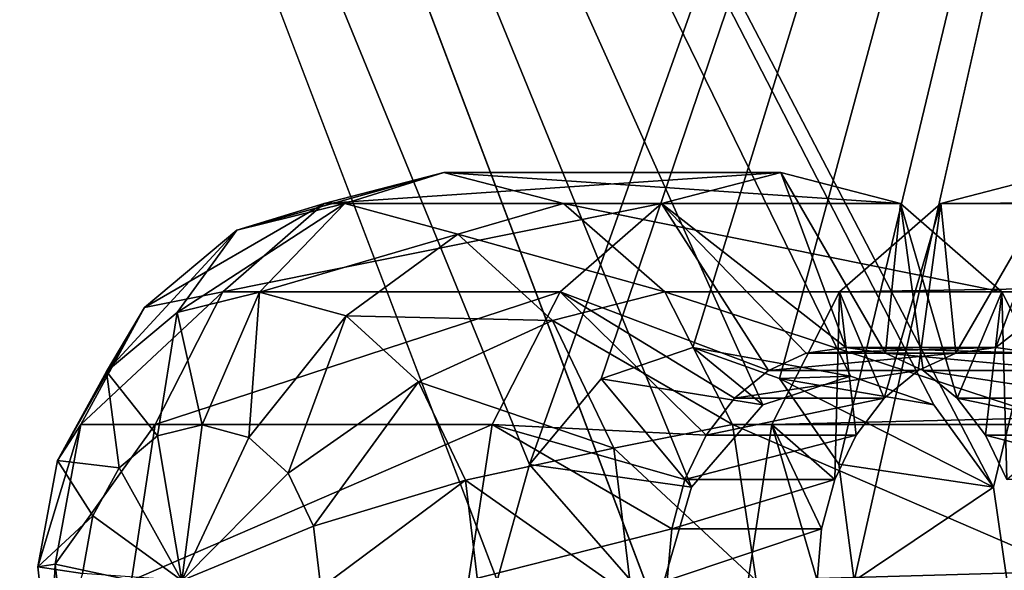
# Model space of a CAD drawing. Units: millimetres. Extents: x -225 to 225, y -28 to 1594.
# Drawn here: x -126 to -122, y 1581 to 1584 of the extents above; entities that cross this region are included whole.
import ezdxf

# ---------------------------------------------------------------- set-up
doc = ezdxf.new("R2010")
doc.units = ezdxf.units.MM
doc.header["$LTSCALE"] = 28.581252
for name, color, linetype in [('132', 7, 'CONTINUOUS'), ('133', 7, 'CONTINUOUS'), ('139', 7, 'CONTINUOUS'), ('140', 7, 'CONTINUOUS'), ('141', 7, 'CONTINUOUS'), ('142', 7, 'CONTINUOUS'), ('143', 7, 'CONTINUOUS'), ('144', 7, 'CONTINUOUS'), ('145', 7, 'CONTINUOUS'), ('146', 7, 'CONTINUOUS'), ('208', 7, 'CONTINUOUS'), ('209', 7, 'CONTINUOUS'), ('249', 7, 'CONTINUOUS'), ('256', 7, 'CONTINUOUS'), ('257', 7, 'CONTINUOUS')]:
    doc.layers.add(name, color=color, linetype=linetype)

msp = doc.modelspace()

# ---------------------------------------------------------------- linework, layer by layer
at = {"layer": '132', "linetype": 'Continuous'}
for points in [[(-124.0309, 1583.0624, -148.8562), (-124.5439, 1583.1956, -148.4257), (-122.5846, 1583.0624, -147.1326), (-124.0309, 1583.0624, -148.8562)], [(-122.5846, 1583.0624, -147.1326), (-124.5439, 1583.1956, -148.4257), (-123.0977, 1583.1956, -146.7021), (-122.5846, 1583.0624, -147.1326)], [(-123.596, 1582.683, -149.2211), (-124.0309, 1583.0624, -148.8562), (-122.1497, 1582.683, -147.4975), (-123.596, 1582.683, -149.2211)], [(-122.1497, 1582.683, -147.4975), (-124.0309, 1583.0624, -148.8562), (-122.5846, 1583.0624, -147.1326), (-122.1497, 1582.683, -147.4975)], [(-123.3054, 1582.1153, -149.4649), (-123.596, 1582.683, -149.2211), (-121.8591, 1582.1153, -147.7413), (-123.3054, 1582.1153, -149.4649)], [(-121.8591, 1582.1153, -147.7413), (-123.596, 1582.683, -149.2211), (-122.1497, 1582.683, -147.4975), (-121.8591, 1582.1153, -147.7413)], [(-123.2034, 1581.4456, -149.5506), (-123.3054, 1582.1153, -149.4649), (-121.7571, 1581.4456, -147.827), (-123.2034, 1581.4456, -149.5506)], [(-121.7571, 1581.4456, -147.827), (-123.3054, 1582.1153, -149.4649), (-121.8591, 1582.1153, -147.7413), (-121.7571, 1581.4456, -147.827)]]:
    msp.add_3dface(points, dxfattribs=at)
at = {"layer": '133', "linetype": 'Continuous'}
for points in [[(-123.0977, 1583.1956, -146.7021), (-124.5439, 1583.1956, -148.4257), (-125.0569, 1583.0624, -147.9952), (-123.0977, 1583.1956, -146.7021)], [(-123.0977, 1583.1956, -146.7021), (-125.0569, 1583.0624, -147.9952), (-123.6107, 1583.0624, -146.2716), (-123.0977, 1583.1956, -146.7021)], [(-98.6311, 1583.1956, -117.544), (-121.8982, 1583.1956, -145.2726), (-122.4112, 1583.0624, -144.8421), (-98.6311, 1583.1956, -117.544)], [(-99.1442, 1583.0624, -117.1135), (-98.6311, 1583.1956, -117.544), (-122.4112, 1583.0624, -144.8421), (-99.1442, 1583.0624, -117.1135)], [(-125.0569, 1583.0624, -147.9952), (-125.4919, 1582.683, -147.6303), (-123.6107, 1583.0624, -146.2716), (-125.0569, 1583.0624, -147.9952)], [(-123.6107, 1583.0624, -146.2716), (-125.4919, 1582.683, -147.6303), (-124.0456, 1582.683, -145.9067), (-123.6107, 1583.0624, -146.2716)], [(-99.5791, 1582.683, -116.7486), (-99.1442, 1583.0624, -117.1135), (-122.8461, 1582.683, -144.4772), (-99.5791, 1582.683, -116.7486)], [(-122.8461, 1582.683, -144.4772), (-99.1442, 1583.0624, -117.1135), (-122.4112, 1583.0624, -144.8421), (-122.8461, 1582.683, -144.4772)], [(-125.4919, 1582.683, -147.6303), (-125.7825, 1582.1153, -147.3864), (-124.0456, 1582.683, -145.9067), (-125.4919, 1582.683, -147.6303)], [(-124.0456, 1582.683, -145.9067), (-125.7825, 1582.1153, -147.3864), (-124.3362, 1582.1153, -145.6628), (-124.0456, 1582.683, -145.9067)], [(-99.8697, 1582.1153, -116.5048), (-99.5791, 1582.683, -116.7486), (-123.1367, 1582.1153, -144.2334), (-99.8697, 1582.1153, -116.5048)], [(-123.1367, 1582.1153, -144.2334), (-99.5791, 1582.683, -116.7486), (-122.8461, 1582.683, -144.4772), (-123.1367, 1582.1153, -144.2334)], [(-125.7825, 1582.1153, -147.3864), (-125.8845, 1581.4456, -147.3008), (-124.3362, 1582.1153, -145.6628), (-125.7825, 1582.1153, -147.3864)], [(-124.3362, 1582.1153, -145.6628), (-125.8845, 1581.4456, -147.3008), (-124.4382, 1581.4456, -145.5772), (-124.3362, 1582.1153, -145.6628)], [(-99.9717, 1581.4456, -116.4191), (-99.8697, 1582.1153, -116.5048), (-123.2388, 1581.4456, -144.1477), (-99.9717, 1581.4456, -116.4191)], [(-123.2388, 1581.4456, -144.1477), (-99.8697, 1582.1153, -116.5048), (-123.1367, 1582.1153, -144.2334), (-123.2388, 1581.4456, -144.1477)]]:
    msp.add_3dface(points, dxfattribs=at)
at = {"layer": '139', "linetype": 'Continuous'}
for points in [[(-122.4112, 1583.0624, -144.8421), (-121.8982, 1583.1956, -145.2726), (-122.347, 1582.4205, -145.4613), (-122.4112, 1583.0624, -144.8421)], [(-122.347, 1582.4205, -145.4613), (-121.8982, 1583.1956, -145.2726), (-122.1765, 1582.4456, -145.6043), (-122.347, 1582.4205, -145.4613)], [(-122.8461, 1582.683, -144.4772), (-122.4112, 1583.0624, -144.8421), (-122.6542, 1582.2274, -145.2036), (-122.8461, 1582.683, -144.4772)], [(-122.6542, 1582.2274, -145.2036), (-122.4112, 1583.0624, -144.8421), (-122.5089, 1582.3466, -145.3254), (-122.6542, 1582.2274, -145.2036)], [(-122.5089, 1582.3466, -145.3254), (-122.4112, 1583.0624, -144.8421), (-122.347, 1582.4205, -145.4613), (-122.5089, 1582.3466, -145.3254)], [(-123.1367, 1582.1153, -144.2334), (-122.8461, 1582.683, -144.4772), (-122.8667, 1581.8795, -145.0252), (-123.1367, 1582.1153, -144.2334)], [(-122.8667, 1581.8795, -145.0252), (-122.8461, 1582.683, -144.4772), (-122.7755, 1582.0691, -145.1018), (-122.8667, 1581.8795, -145.0252)], [(-122.7755, 1582.0691, -145.1018), (-122.8461, 1582.683, -144.4772), (-122.6542, 1582.2274, -145.2036), (-122.7755, 1582.0691, -145.1018)], [(-123.2388, 1581.4456, -144.1477), (-123.1367, 1582.1153, -144.2334), (-122.9426, 1581.4456, -144.9615), (-123.2388, 1581.4456, -144.1477)], [(-122.9426, 1581.4456, -144.9615), (-123.1367, 1582.1153, -144.2334), (-122.9234, 1581.6681, -144.9777), (-122.9426, 1581.4456, -144.9615)], [(-122.9234, 1581.6681, -144.9777), (-123.1367, 1582.1153, -144.2334), (-122.8667, 1581.8795, -145.0252), (-122.9234, 1581.6681, -144.9777)]]:
    msp.add_3dface(points, dxfattribs=at)
at = {"layer": '140', "linetype": 'Continuous'}
for points in [[(-122.347, 1582.4205, -145.4613), (-122.1765, 1582.4456, -145.6043), (-122.9898, 1582.4205, -146.2273), (-122.347, 1582.4205, -145.4613)], [(-122.9898, 1582.4205, -146.2273), (-122.1765, 1582.4456, -145.6043), (-122.8193, 1582.4456, -146.3704), (-122.9898, 1582.4205, -146.2273)], [(-122.5089, 1582.3466, -145.3254), (-122.347, 1582.4205, -145.4613), (-123.1517, 1582.3466, -146.0915), (-122.5089, 1582.3466, -145.3254)], [(-123.1517, 1582.3466, -146.0915), (-122.347, 1582.4205, -145.4613), (-122.9898, 1582.4205, -146.2273), (-123.1517, 1582.3466, -146.0915)], [(-122.6542, 1582.2274, -145.2036), (-122.5089, 1582.3466, -145.3254), (-123.2969, 1582.2274, -145.9696), (-122.6542, 1582.2274, -145.2036)], [(-123.2969, 1582.2274, -145.9696), (-122.5089, 1582.3466, -145.3254), (-123.1517, 1582.3466, -146.0915), (-123.2969, 1582.2274, -145.9696)], [(-122.7755, 1582.0691, -145.1018), (-122.6542, 1582.2274, -145.2036), (-123.4182, 1582.0691, -145.8678), (-122.7755, 1582.0691, -145.1018)], [(-123.4182, 1582.0691, -145.8678), (-122.6542, 1582.2274, -145.2036), (-123.2969, 1582.2274, -145.9696), (-123.4182, 1582.0691, -145.8678)], [(-122.8667, 1581.8795, -145.0252), (-122.7755, 1582.0691, -145.1018), (-123.5095, 1581.8795, -145.7912), (-122.8667, 1581.8795, -145.0252)], [(-123.5095, 1581.8795, -145.7912), (-122.7755, 1582.0691, -145.1018), (-123.4182, 1582.0691, -145.8678), (-123.5095, 1581.8795, -145.7912)], [(-122.9234, 1581.6681, -144.9777), (-122.8667, 1581.8795, -145.0252), (-123.5662, 1581.6681, -145.7437), (-122.9234, 1581.6681, -144.9777)], [(-123.5662, 1581.6681, -145.7437), (-122.8667, 1581.8795, -145.0252), (-123.5095, 1581.8795, -145.7912), (-123.5662, 1581.6681, -145.7437)], [(-122.9426, 1581.4456, -144.9615), (-122.9234, 1581.6681, -144.9777), (-123.5854, 1581.4456, -145.7276), (-122.9426, 1581.4456, -144.9615)], [(-123.5854, 1581.4456, -145.7276), (-122.9234, 1581.6681, -144.9777), (-123.5662, 1581.6681, -145.7437), (-123.5854, 1581.4456, -145.7276)]]:
    msp.add_3dface(points, dxfattribs=at)
at = {"layer": '141', "linetype": 'Continuous'}
for points in [[(-123.0977, 1583.1956, -146.7021), (-123.6107, 1583.0624, -146.2716), (-122.8193, 1582.4456, -146.3704), (-123.0977, 1583.1956, -146.7021)], [(-123.6107, 1583.0624, -146.2716), (-124.0456, 1582.683, -145.9067), (-123.1517, 1582.3466, -146.0915), (-123.6107, 1583.0624, -146.2716)], [(-123.6107, 1583.0624, -146.2716), (-123.1517, 1582.3466, -146.0915), (-122.9898, 1582.4205, -146.2273), (-123.6107, 1583.0624, -146.2716)], [(-123.6107, 1583.0624, -146.2716), (-122.9898, 1582.4205, -146.2273), (-122.8193, 1582.4456, -146.3704), (-123.6107, 1583.0624, -146.2716)], [(-124.0456, 1582.683, -145.9067), (-124.3362, 1582.1153, -145.6628), (-123.4182, 1582.0691, -145.8678), (-124.0456, 1582.683, -145.9067)], [(-124.0456, 1582.683, -145.9067), (-123.4182, 1582.0691, -145.8678), (-123.2969, 1582.2274, -145.9696), (-124.0456, 1582.683, -145.9067)], [(-124.0456, 1582.683, -145.9067), (-123.2969, 1582.2274, -145.9696), (-123.1517, 1582.3466, -146.0915), (-124.0456, 1582.683, -145.9067)], [(-124.3362, 1582.1153, -145.6628), (-124.4382, 1581.4456, -145.5772), (-123.5662, 1581.6681, -145.7437), (-124.3362, 1582.1153, -145.6628)], [(-124.3362, 1582.1153, -145.6628), (-123.5662, 1581.6681, -145.7437), (-123.5095, 1581.8795, -145.7912), (-124.3362, 1582.1153, -145.6628)], [(-124.3362, 1582.1153, -145.6628), (-123.5095, 1581.8795, -145.7912), (-123.4182, 1582.0691, -145.8678), (-124.3362, 1582.1153, -145.6628)], [(-124.4382, 1581.4456, -145.5772), (-123.5854, 1581.4456, -145.7276), (-123.5662, 1581.6681, -145.7437), (-124.4382, 1581.4456, -145.5772)]]:
    msp.add_3dface(points, dxfattribs=at)
at = {"layer": '142', "linetype": 'Continuous'}
for points in [[(-121.8982, 1583.1956, -145.2726), (-121.3852, 1583.0624, -145.7031), (-122.1765, 1582.4456, -145.6043), (-121.8982, 1583.1956, -145.2726)], [(-122.1765, 1582.4456, -145.6043), (-121.3852, 1583.0624, -145.7031), (-122.0061, 1582.4205, -145.7474), (-122.1765, 1582.4456, -145.6043)]]:
    msp.add_3dface(points, dxfattribs=at)
at = {"layer": '143', "linetype": 'Continuous'}
for points in [[(-122.8193, 1582.4456, -146.3704), (-122.1765, 1582.4456, -145.6043), (-122.0061, 1582.4205, -145.7474), (-122.8193, 1582.4456, -146.3704)], [(-122.8193, 1582.4456, -146.3704), (-122.0061, 1582.4205, -145.7474), (-122.6489, 1582.4205, -146.5134), (-122.8193, 1582.4456, -146.3704)], [(-122.0061, 1582.4205, -145.7474), (-121.8442, 1582.3466, -145.8832), (-122.6489, 1582.4205, -146.5134), (-122.0061, 1582.4205, -145.7474)], [(-122.6489, 1582.4205, -146.5134), (-121.8442, 1582.3466, -145.8832), (-122.487, 1582.3466, -146.6493), (-122.6489, 1582.4205, -146.5134)], [(-121.8442, 1582.3466, -145.8832), (-121.6989, 1582.2274, -146.0051), (-122.487, 1582.3466, -146.6493), (-121.8442, 1582.3466, -145.8832)], [(-122.487, 1582.3466, -146.6493), (-121.6989, 1582.2274, -146.0051), (-122.3417, 1582.2274, -146.7711), (-122.487, 1582.3466, -146.6493)], [(-121.6989, 1582.2274, -146.0051), (-121.5776, 1582.0691, -146.1069), (-122.3417, 1582.2274, -146.7711), (-121.6989, 1582.2274, -146.0051)], [(-122.3417, 1582.2274, -146.7711), (-121.5776, 1582.0691, -146.1069), (-122.2204, 1582.0691, -146.8729), (-122.3417, 1582.2274, -146.7711)], [(-121.5776, 1582.0691, -146.1069), (-121.4864, 1581.8795, -146.1835), (-122.2204, 1582.0691, -146.8729), (-121.5776, 1582.0691, -146.1069)], [(-122.2204, 1582.0691, -146.8729), (-121.4864, 1581.8795, -146.1835), (-122.1291, 1581.8795, -146.9495), (-122.2204, 1582.0691, -146.8729)]]:
    msp.add_3dface(points, dxfattribs=at)
at = {"layer": '144', "linetype": 'Continuous'}
for points in [[(-122.5846, 1583.0624, -147.1326), (-123.0977, 1583.1956, -146.7021), (-122.6489, 1582.4205, -146.5134), (-122.5846, 1583.0624, -147.1326)], [(-123.0977, 1583.1956, -146.7021), (-122.8193, 1582.4456, -146.3704), (-122.6489, 1582.4205, -146.5134), (-123.0977, 1583.1956, -146.7021)], [(-122.5846, 1583.0624, -147.1326), (-122.6489, 1582.4205, -146.5134), (-122.487, 1582.3466, -146.6493), (-122.5846, 1583.0624, -147.1326)], [(-122.1497, 1582.683, -147.4975), (-122.5846, 1583.0624, -147.1326), (-122.3417, 1582.2274, -146.7711), (-122.1497, 1582.683, -147.4975)], [(-122.5846, 1583.0624, -147.1326), (-122.487, 1582.3466, -146.6493), (-122.3417, 1582.2274, -146.7711), (-122.5846, 1583.0624, -147.1326)], [(-122.1497, 1582.683, -147.4975), (-122.3417, 1582.2274, -146.7711), (-122.2204, 1582.0691, -146.8729), (-122.1497, 1582.683, -147.4975)], [(-122.1497, 1582.683, -147.4975), (-122.2204, 1582.0691, -146.8729), (-122.1291, 1581.8795, -146.9495), (-122.1497, 1582.683, -147.4975)], [(-121.8591, 1582.1153, -147.7413), (-122.1497, 1582.683, -147.4975), (-122.1291, 1581.8795, -146.9495), (-121.8591, 1582.1153, -147.7413)]]:
    msp.add_3dface(points, dxfattribs=at)
at = {"layer": '145', "linetype": 'Continuous'}
for points in [[(-124.5439, 1583.1956, -148.4257), (-124.0309, 1583.0624, -148.8562), (-124.969, 1583.0624, -148.9433), (-124.5439, 1583.1956, -148.4257)], [(-125.3355, 1582.6825, -149.3775), (-124.969, 1583.0624, -148.9433), (-124.4843, 1582.9304, -149.35), (-125.3355, 1582.6825, -149.3775)], [(-124.969, 1583.0624, -148.9433), (-124.0309, 1583.0624, -148.8562), (-124.4843, 1582.9304, -149.35), (-124.969, 1583.0624, -148.9433)], [(-124.0309, 1583.0624, -148.8562), (-123.596, 1582.683, -149.2211), (-124.4843, 1582.9304, -149.35), (-124.0309, 1583.0624, -148.8562)], [(-125.3355, 1582.6825, -149.3775), (-124.4843, 1582.9304, -149.35), (-124.9638, 1582.5811, -149.6894), (-125.3355, 1582.6825, -149.3775)], [(-124.4843, 1582.9304, -149.35), (-124.0779, 1582.5611, -149.6909), (-124.9638, 1582.5811, -149.6894), (-124.4843, 1582.9304, -149.35)], [(-124.4843, 1582.9304, -149.35), (-123.596, 1582.683, -149.2211), (-124.0779, 1582.5611, -149.6909), (-124.4843, 1582.9304, -149.35)], [(-125.5813, 1582.114, -149.6665), (-125.3355, 1582.6825, -149.3775), (-125.3807, 1582.0593, -149.8348), (-125.5813, 1582.114, -149.6665)], [(-125.3807, 1582.0593, -149.8348), (-125.3355, 1582.6825, -149.3775), (-124.9638, 1582.5811, -149.6894), (-125.3807, 1582.0593, -149.8348)], [(-123.596, 1582.683, -149.2211), (-123.3054, 1582.1153, -149.4649), (-124.0779, 1582.5611, -149.6909), (-123.596, 1582.683, -149.2211)], [(-125.2126, 1581.9064, -149.9759), (-125.3807, 1582.0593, -149.8348), (-124.9638, 1582.5811, -149.6894), (-125.2126, 1581.9064, -149.9759)], [(-124.6525, 1582.2972, -149.9506), (-125.2126, 1581.9064, -149.9759), (-124.9638, 1582.5811, -149.6894), (-124.6525, 1582.2972, -149.9506)], [(-124.0779, 1582.5611, -149.6909), (-124.6525, 1582.2972, -149.9506), (-124.9638, 1582.5811, -149.6894), (-124.0779, 1582.5611, -149.6909)], [(-124.0779, 1582.5611, -149.6909), (-123.8148, 1582.0136, -149.9117), (-124.6525, 1582.2972, -149.9506), (-124.0779, 1582.5611, -149.6909)], [(-124.0779, 1582.5611, -149.6909), (-123.3054, 1582.1153, -149.4649), (-123.8148, 1582.0136, -149.9117), (-124.0779, 1582.5611, -149.6909)], [(-125.1039, 1581.6796, -150.0671), (-125.2126, 1581.9064, -149.9759), (-124.6525, 1582.2972, -149.9506), (-125.1039, 1581.6796, -150.0671)], [(-124.4515, 1581.8767, -150.1192), (-125.1039, 1581.6796, -150.0671), (-124.6525, 1582.2972, -149.9506), (-124.4515, 1581.8767, -150.1192)], [(-123.8148, 1582.0136, -149.9117), (-124.4515, 1581.8767, -150.1192), (-124.6525, 1582.2972, -149.9506), (-123.8148, 1582.0136, -149.9117)], [(-125.6688, 1581.4456, -149.7663), (-125.5813, 1582.114, -149.6665), (-125.3807, 1582.0593, -149.8348), (-125.6688, 1581.4456, -149.7663)], [(-123.3054, 1582.1153, -149.4649), (-123.2034, 1581.4456, -149.5506), (-123.8148, 1582.0136, -149.9117), (-123.3054, 1582.1153, -149.4649)], [(-125.2126, 1581.9064, -149.9759), (-125.6688, 1581.4456, -149.7663), (-125.3807, 1582.0593, -149.8348), (-125.2126, 1581.9064, -149.9759)], [(-123.8148, 1582.0136, -149.9117), (-123.737, 1581.3753, -149.977), (-124.4515, 1581.8767, -150.1192), (-123.8148, 1582.0136, -149.9117)], [(-123.8148, 1582.0136, -149.9117), (-123.2034, 1581.4456, -149.5506), (-123.737, 1581.3753, -149.977), (-123.8148, 1582.0136, -149.9117)], [(-125.1039, 1581.6796, -150.0671), (-125.6688, 1581.4456, -149.7663), (-125.2126, 1581.9064, -149.9759), (-125.1039, 1581.6796, -150.0671)], [(-125.072, 1581.4154, -150.0938), (-125.1039, 1581.6796, -150.0671), (-124.4515, 1581.8767, -150.1192), (-125.072, 1581.4154, -150.0938)], [(-124.3932, 1581.3868, -150.1682), (-125.072, 1581.4154, -150.0938), (-124.4515, 1581.8767, -150.1192), (-124.3932, 1581.3868, -150.1682)], [(-123.737, 1581.3753, -149.977), (-124.3932, 1581.3868, -150.1682), (-124.4515, 1581.8767, -150.1192), (-123.737, 1581.3753, -149.977)], [(-125.072, 1581.4154, -150.0938), (-125.6688, 1581.4456, -149.7663), (-125.1039, 1581.6796, -150.0671), (-125.072, 1581.4154, -150.0938)]]:
    msp.add_3dface(points, dxfattribs=at)
at = {"layer": '146', "linetype": 'Continuous'}
for points in [[(-125.0569, 1583.0624, -147.9952), (-124.5439, 1583.1956, -148.4257), (-125.4321, 1582.9479, -148.5546), (-125.0569, 1583.0624, -147.9952)], [(-125.4321, 1582.9479, -148.5546), (-124.5439, 1583.1956, -148.4257), (-124.969, 1583.0624, -148.9433), (-125.4321, 1582.9479, -148.5546)], [(-125.4919, 1582.683, -147.6303), (-125.0569, 1583.0624, -147.9952), (-125.829, 1582.6159, -148.2216), (-125.4919, 1582.683, -147.6303)], [(-125.829, 1582.6159, -148.2216), (-125.0569, 1583.0624, -147.9952), (-125.4321, 1582.9479, -148.5546), (-125.829, 1582.6159, -148.2216)], [(-125.4321, 1582.9479, -148.5546), (-124.969, 1583.0624, -148.9433), (-125.6889, 1582.5954, -149.0809), (-125.4321, 1582.9479, -148.5546)], [(-124.969, 1583.0624, -148.9433), (-125.3355, 1582.6825, -149.3775), (-125.6889, 1582.5954, -149.0809), (-124.969, 1583.0624, -148.9433)], [(-125.829, 1582.6159, -148.2216), (-125.4321, 1582.9479, -148.5546), (-125.9921, 1582.3427, -148.8265), (-125.829, 1582.6159, -148.2216)], [(-125.4321, 1582.9479, -148.5546), (-125.6889, 1582.5954, -149.0809), (-125.9921, 1582.3427, -148.8265), (-125.4321, 1582.9479, -148.5546)], [(-125.7825, 1582.1153, -147.3864), (-125.4919, 1582.683, -147.6303), (-126.102, 1582.1143, -147.9925), (-125.7825, 1582.1153, -147.3864)], [(-126.102, 1582.1143, -147.9925), (-125.4919, 1582.683, -147.6303), (-125.829, 1582.6159, -148.2216), (-126.102, 1582.1143, -147.9925)], [(-125.3355, 1582.6825, -149.3775), (-125.5813, 1582.114, -149.6665), (-125.6889, 1582.5954, -149.0809), (-125.3355, 1582.6825, -149.3775)], [(-126.102, 1582.1143, -147.9925), (-125.829, 1582.6159, -148.2216), (-126.2012, 1581.9606, -148.6511), (-126.102, 1582.1143, -147.9925)], [(-125.829, 1582.6159, -148.2216), (-125.9921, 1582.3427, -148.8265), (-126.2012, 1581.9606, -148.6511), (-125.829, 1582.6159, -148.2216)], [(-125.6889, 1582.5954, -149.0809), (-125.7725, 1582.0668, -149.506), (-125.9921, 1582.3427, -148.8265), (-125.6889, 1582.5954, -149.0809)], [(-125.5813, 1582.114, -149.6665), (-125.7725, 1582.0668, -149.506), (-125.6889, 1582.5954, -149.0809), (-125.5813, 1582.114, -149.6665)], [(-125.9921, 1582.3427, -148.8265), (-125.9365, 1581.9298, -149.3684), (-126.2012, 1581.9606, -148.6511), (-125.9921, 1582.3427, -148.8265)], [(-125.7725, 1582.0668, -149.506), (-125.9365, 1581.9298, -149.3684), (-125.9921, 1582.3427, -148.8265), (-125.7725, 1582.0668, -149.506)], [(-126.2118, 1581.5159, -147.9004), (-126.102, 1582.1143, -147.9925), (-126.2861, 1581.5043, -148.5798), (-126.2118, 1581.5159, -147.9004)], [(-126.102, 1582.1143, -147.9925), (-126.2012, 1581.9606, -148.6511), (-126.2861, 1581.5043, -148.5798), (-126.102, 1582.1143, -147.9925)], [(-125.8845, 1581.4456, -147.3008), (-125.7825, 1582.1153, -147.3864), (-126.2118, 1581.5159, -147.9004), (-125.8845, 1581.4456, -147.3008)], [(-126.2118, 1581.5159, -147.9004), (-125.7825, 1582.1153, -147.3864), (-126.102, 1582.1143, -147.9925), (-126.2118, 1581.5159, -147.9004)], [(-125.5813, 1582.114, -149.6665), (-125.6688, 1581.4456, -149.7663), (-125.7725, 1582.0668, -149.506), (-125.5813, 1582.114, -149.6665)], [(-125.7725, 1582.0668, -149.506), (-125.6688, 1581.4456, -149.7663), (-125.9365, 1581.9298, -149.3684), (-125.7725, 1582.0668, -149.506)], [(-126.2012, 1581.9606, -148.6511), (-126.0494, 1581.7228, -149.2737), (-126.2861, 1581.5043, -148.5798), (-126.2012, 1581.9606, -148.6511)], [(-125.9365, 1581.9298, -149.3684), (-126.0494, 1581.7228, -149.2737), (-126.2012, 1581.9606, -148.6511), (-125.9365, 1581.9298, -149.3684)], [(-125.9365, 1581.9298, -149.3684), (-125.6688, 1581.4456, -149.7663), (-126.0494, 1581.7228, -149.2737), (-125.9365, 1581.9298, -149.3684)], [(-126.0494, 1581.7228, -149.2737), (-126.095, 1581.4758, -149.2354), (-126.2861, 1581.5043, -148.5798), (-126.0494, 1581.7228, -149.2737)], [(-126.0494, 1581.7228, -149.2737), (-125.6688, 1581.4456, -149.7663), (-126.095, 1581.4758, -149.2354), (-126.0494, 1581.7228, -149.2737)], [(-126.2118, 1581.5159, -147.9004), (-126.2861, 1581.5043, -148.5798), (-126.2347, 1581.0396, -148.6229), (-126.2118, 1581.5159, -147.9004)], [(-126.2861, 1581.5043, -148.5798), (-126.095, 1581.4758, -149.2354), (-126.2347, 1581.0396, -148.6229), (-126.2861, 1581.5043, -148.5798)], [(-126.1423, 1580.9073, -147.9587), (-126.2118, 1581.5159, -147.9004), (-126.2347, 1581.0396, -148.6229), (-126.1423, 1580.9073, -147.9587)], [(-126.1423, 1580.9073, -147.9587), (-125.8845, 1581.4456, -147.3008), (-126.2118, 1581.5159, -147.9004), (-126.1423, 1580.9073, -147.9587)]]:
    msp.add_3dface(points, dxfattribs=at)
at = {"layer": '208', "linetype": 'Continuous'}
for points in [[(-128.8954, 1593.449, -139.634), (-124.3152, 1581.446, -145.5387), (-148.7923, 1293.4475, -168.8016), (-128.8954, 1593.449, -139.634)], [(-122.7831, 1581.4451, -146.8243), (-120.0808, 1593.4442, -147.2297), (-148.7923, 1293.4475, -168.8016), (-122.7831, 1581.4451, -146.8243)], [(-120.0808, 1593.4442, -147.2297), (-110.8177, 1593.4394, -154.2715), (-148.7923, 1293.4475, -168.8016), (-120.0808, 1593.4442, -147.2297)], [(-148.7923, 1293.4475, -168.8016), (-110.8177, 1593.4394, -154.2715), (-128.5546, 1293.4369, -184.5693), (-148.7923, 1293.4475, -168.8016)], [(-124.1765, 1581.9431, -145.5802), (-124.3152, 1581.446, -145.5387), (-128.8954, 1593.449, -139.634), (-124.1765, 1581.9431, -145.5802)], [(-120.0808, 1593.4442, -147.2297), (-124.1765, 1581.9431, -145.5802), (-128.8954, 1593.449, -139.634), (-120.0808, 1593.4442, -147.2297)], [(-110.8177, 1593.4394, -154.2715), (-101.1409, 1593.4346, -160.7331), (-128.5546, 1293.4369, -184.5693), (-110.8177, 1593.4394, -154.2715)], [(-101.1409, 1593.4346, -160.7331), (-91.0868, 1593.4298, -166.5903), (-128.5546, 1293.4369, -184.5693), (-101.1409, 1593.4346, -160.7331)], [(-128.5546, 1293.4369, -184.5693), (-91.0868, 1593.4298, -166.5903), (-106.6535, 1293.4264, -197.9307), (-128.5546, 1293.4369, -184.5693)], [(-123.8685, 1582.3107, -145.7843), (-124.1765, 1581.9431, -145.5802), (-120.0808, 1593.4442, -147.2297), (-123.8685, 1582.3107, -145.7843)], [(-123.476, 1582.4449, -146.0941), (-123.8685, 1582.3107, -145.7843), (-120.0808, 1593.4442, -147.2297), (-123.476, 1582.4449, -146.0941)], [(-123.1036, 1582.3116, -146.426), (-123.476, 1582.4449, -146.0941), (-120.0808, 1593.4442, -147.2297), (-123.1036, 1582.3116, -146.426)], [(-122.8487, 1581.9448, -146.694), (-123.1036, 1582.3116, -146.426), (-120.0808, 1593.4442, -147.2297), (-122.8487, 1581.9448, -146.694)], [(-122.7831, 1581.4451, -146.8243), (-122.8487, 1581.9448, -146.694), (-120.0808, 1593.4442, -147.2297), (-122.7831, 1581.4451, -146.8243)]]:
    msp.add_3dface(points, dxfattribs=at)
at = {"layer": '209', "linetype": 'Continuous'}
for points in [[(-128.1841, 1593.3262, -138.8578), (-148.0821, 1293.3247, -168.024), (-123.6343, 1581.3231, -144.7357), (-128.1841, 1593.3262, -138.8578)], [(-119.4187, 1593.3214, -146.411), (-128.1841, 1593.3262, -138.8578), (-122.1853, 1581.8466, -145.8726), (-119.4187, 1593.3214, -146.411)], [(-128.1841, 1593.3262, -138.8578), (-123.6343, 1581.3231, -144.7357), (-123.4821, 1581.8465, -144.7846), (-128.1841, 1593.3262, -138.8578)], [(-128.1841, 1593.3262, -138.8578), (-123.4821, 1581.8465, -144.7846), (-123.1749, 1582.1993, -144.9903), (-128.1841, 1593.3262, -138.8578)], [(-128.1841, 1593.3262, -138.8578), (-123.1749, 1582.1993, -144.9903), (-122.7991, 1582.3226, -145.2876), (-128.1841, 1593.3262, -138.8578)], [(-128.1841, 1593.3262, -138.8578), (-122.7991, 1582.3226, -145.2876), (-122.4411, 1582.1994, -145.6059), (-128.1841, 1593.3262, -138.8578)], [(-128.1841, 1593.3262, -138.8578), (-122.4411, 1582.1994, -145.6059), (-122.1853, 1581.8466, -145.8726), (-128.1841, 1593.3262, -138.8578)], [(-127.9469, 1293.3141, -183.7094), (-110.2084, 1593.3166, -153.4129), (-119.4187, 1593.3214, -146.411), (-127.9469, 1293.3141, -183.7094)], [(-127.9469, 1293.3141, -183.7094), (-119.4187, 1593.3214, -146.411), (-122.1106, 1581.3223, -146.0142), (-127.9469, 1293.3141, -183.7094)], [(-127.9469, 1293.3141, -183.7094), (-100.5876, 1593.3118, -159.8374), (-110.2084, 1593.3166, -153.4129), (-127.9469, 1293.3141, -183.7094)], [(-127.9469, 1293.3141, -183.7094), (-106.1493, 1293.3036, -197.0063), (-100.5876, 1593.3118, -159.8374), (-127.9469, 1293.3141, -183.7094)], [(-122.1106, 1581.3223, -146.0142), (-119.4187, 1593.3214, -146.411), (-122.1853, 1581.8466, -145.8726), (-122.1106, 1581.3223, -146.0142)]]:
    msp.add_3dface(points, dxfattribs=at)
at = {"layer": '249', "linetype": 'Continuous'}
for points in [[(-123.8685, 1582.3107, -145.7843), (-123.476, 1582.4449, -146.0941), (-123.1749, 1582.1993, -144.9903), (-123.8685, 1582.3107, -145.7843)], [(-123.476, 1582.4449, -146.0941), (-123.1036, 1582.3116, -146.426), (-122.7991, 1582.3226, -145.2876), (-123.476, 1582.4449, -146.0941)], [(-123.1749, 1582.1993, -144.9903), (-123.476, 1582.4449, -146.0941), (-122.7991, 1582.3226, -145.2876), (-123.1749, 1582.1993, -144.9903)], [(-124.1765, 1581.9431, -145.5802), (-123.8685, 1582.3107, -145.7843), (-123.4821, 1581.8465, -144.7846), (-124.1765, 1581.9431, -145.5802)], [(-123.4821, 1581.8465, -144.7846), (-123.8685, 1582.3107, -145.7843), (-123.1749, 1582.1993, -144.9903), (-123.4821, 1581.8465, -144.7846)], [(-122.7991, 1582.3226, -145.2876), (-123.1036, 1582.3116, -146.426), (-122.4411, 1582.1994, -145.6059), (-122.7991, 1582.3226, -145.2876)], [(-123.1036, 1582.3116, -146.426), (-122.8487, 1581.9448, -146.694), (-122.1853, 1581.8466, -145.8726), (-123.1036, 1582.3116, -146.426)], [(-122.4411, 1582.1994, -145.6059), (-123.1036, 1582.3116, -146.426), (-122.1853, 1581.8466, -145.8726), (-122.4411, 1582.1994, -145.6059)], [(-124.3152, 1581.446, -145.5387), (-124.1765, 1581.9431, -145.5802), (-123.6343, 1581.3231, -144.7357), (-124.3152, 1581.446, -145.5387)], [(-123.6343, 1581.3231, -144.7357), (-124.1765, 1581.9431, -145.5802), (-123.4821, 1581.8465, -144.7846), (-123.6343, 1581.3231, -144.7357)], [(-122.8487, 1581.9448, -146.694), (-122.7831, 1581.4451, -146.8243), (-122.1853, 1581.8466, -145.8726), (-122.8487, 1581.9448, -146.694)], [(-122.7831, 1581.4451, -146.8243), (-122.1106, 1581.3223, -146.0142), (-122.1853, 1581.8466, -145.8726), (-122.7831, 1581.4451, -146.8243)]]:
    msp.add_3dface(points, dxfattribs=at)
at = {"layer": '256', "linetype": 'Continuous'}
for points in [[(-117.5234, 1593.4456, 149.2925), (-126.4416, 1593.4456, 141.8186), (-136.1834, 1293.4456, 179.1063), (-117.5234, 1593.4456, 149.2925)], [(-108.1645, 1593.4456, 156.2064), (-117.5234, 1593.4456, 149.2925), (-136.1834, 1293.4456, 179.1063), (-108.1645, 1593.4456, 156.2064)], [(-114.9091, 1293.4456, 193.4448), (-108.1645, 1593.4456, 156.2064), (-136.1834, 1293.4456, 179.1063), (-114.9091, 1293.4456, 193.4448)]]:
    msp.add_3dface(points, dxfattribs=at)
at = {"layer": '257', "linetype": 'Continuous'}
for points in [[(-135.5183, 1293.3228, 178.2894), (-154.9366, 1293.3228, 161.7003), (-116.8292, 1593.3228, 148.499), (-135.5183, 1293.3228, 178.2894)], [(-154.9366, 1293.3228, 161.7003), (-134.0931, 1593.3228, 133.1167), (-125.6963, 1593.3228, 141.0726), (-154.9366, 1293.3228, 161.7003)], [(-154.9366, 1293.3228, 161.7003), (-125.6963, 1593.3228, 141.0726), (-116.8292, 1593.3228, 148.499), (-154.9366, 1293.3228, 161.7003)], [(-114.3542, 1293.3228, 192.5499), (-135.5183, 1293.3228, 178.2894), (-97.8138, 1593.3228, 161.6586), (-114.3542, 1293.3228, 192.5499)], [(-135.5183, 1293.3228, 178.2894), (-116.8292, 1593.3228, 148.499), (-107.5248, 1593.3228, 155.3687), (-135.5183, 1293.3228, 178.2894)], [(-135.5183, 1293.3228, 178.2894), (-107.5248, 1593.3228, 155.3687), (-97.8138, 1593.3228, 161.6586), (-135.5183, 1293.3228, 178.2894)]]:
    msp.add_3dface(points, dxfattribs=at)

doc.saveas('drawing.dxf')
